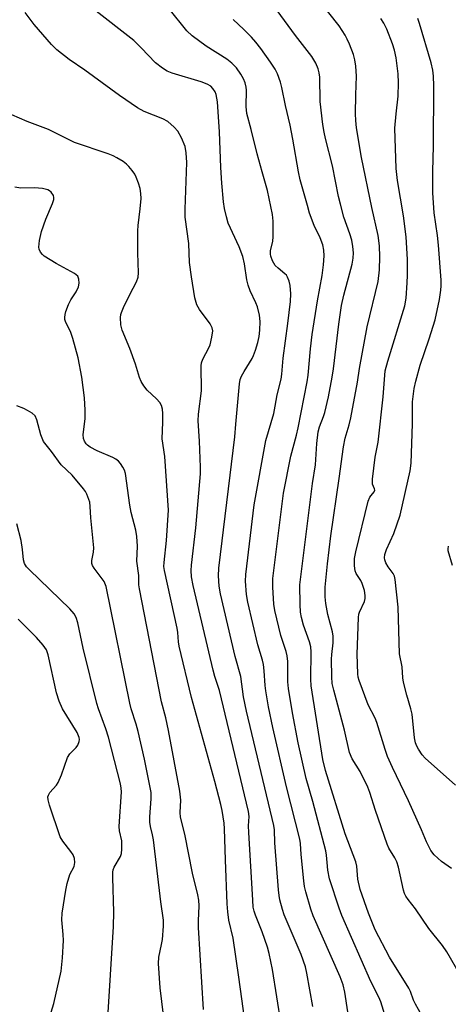
# Model space of a CAD drawing. Units: inches. Extents: x 1291767 to 1297767, y 561448 to 565448.
# Drawn here: x 1294244 to 1294357, y 562434 to 562693 of the extents above; entities that cross this region are included whole.
import ezdxf

# ---------------------------------------------------------------- set-up
doc = ezdxf.new("R2010")
doc.units = ezdxf.units.IN
doc.header["$MEASUREMENT"] = 0
doc.layers.add('Undefined', color=1, linetype='Continuous')

msp = doc.modelspace()

# ---------------------------------------------------------------- linework, layer by layer
at = {"layer": 'Undefined'}
for points, elevation in [([(1294361.7, 562439.05), (1294356.73, 562447.5), (1294355.62, 562449.23), (1294352, 562453.72), (1294348.45, 562458.87), (1294346.52, 562461.32), (1294345.92, 562462.21), (1294345.59, 562462.9), (1294345.32, 562463.74), (1294343.97, 562469.86), (1294343.57, 562471.28), (1294343.09, 562472.28), (1294341.5, 562474.84), (1294341.03, 562475.9), (1294337.94, 562484.74), (1294336.42, 562489.56), (1294335.89, 562490.89), (1294333.88, 562495.02), (1294331.84, 562498.43), (1294331.14, 562500.06), (1294329.81, 562505.91), (1294326.96, 562516.49), (1294326.57, 562518.23), (1294326.45, 562519.98), (1294326.34, 562524.68), (1294326.41, 562525.85), (1294326.8, 562528.94), (1294326.82, 562530.68), (1294326.61, 562531.84), (1294325.43, 562536.44), (1294324.83, 562539.31), (1294324.66, 562541.08), (1294324.69, 562543.6), (1294325.27, 562549.76), (1294326.17, 562557.18), (1294328.4, 562572.28), (1294329.48, 562580.62), (1294329.98, 562582.91), (1294331.04, 562586.39), (1294331.47, 562588.24), (1294333.19, 562597.62), (1294333.74, 562601.24), (1294335.72, 562612.2), (1294338.62, 562624.16), (1294339.02, 562627.24), (1294339.11, 562630.66), (1294339.04, 562633.56), (1294338.66, 562636.35), (1294336.96, 562643.67), (1294334.26, 562656.88), (1294332.91, 562664.68), (1294332.73, 562666.63), (1294332.68, 562668.37), (1294332.75, 562673.41), (1294332.93, 562678.33), (1294332.75, 562680.92), (1294332.54, 562682.64), (1294332.14, 562684.03), (1294331.08, 562686.75), (1294330.5, 562688.08), (1294329.93, 562689.11), (1294328.34, 562691.55), (1294322.9, 562698.53)], 420), ([(1294316.56, 562406.86), (1294310.8, 562442.84), (1294309.92, 562447.12), (1294309.49, 562448.79), (1294308.09, 562452.84), (1294306.29, 562457.17), (1294305.97, 562458.25), (1294305.74, 562459.34), (1294305.58, 562461.11), (1294304.56, 562478.95), (1294304.51, 562480.73), (1294304.62, 562483.2), (1294304.46, 562484.52), (1294296.81, 562516.41), (1294295.62, 562520.07), (1294295.17, 562521.73), (1294289.91, 562544.06), (1294289.48, 562546.35), (1294289.37, 562547.99), (1294289.43, 562549.43), (1294290.59, 562559.24), (1294291.86, 562573.5), (1294291.85, 562575.29), (1294291.56, 562582.13), (1294291.25, 562587.5), (1294291.34, 562589.21), (1294292.07, 562595.36), (1294292.02, 562601.98), (1294292.13, 562602.76), (1294292.41, 562603.72), (1294294.03, 562606.71), (1294294.36, 562607.5), (1294294.83, 562609.48), (1294295.05, 562611.19), (1294294.93, 562612), (1294294.41, 562613.01), (1294291.53, 562616.8), (1294290.88, 562618.03), (1294290.32, 562619.85), (1294289.43, 562625.44), (1294288.93, 562629.17), (1294288.73, 562634.2), (1294287.77, 562641.14), (1294287.76, 562643.21), (1294288.23, 562655.54), (1294288.09, 562658.09), (1294287.8, 562659.74), (1294286.81, 562662.08), (1294285.86, 562663.81), (1294284.9, 562664.85), (1294283.19, 562666.33), (1294281.94, 562667.03), (1294277.01, 562668.95), (1294275.25, 562669.91), (1294270.52, 562673.22), (1294261.34, 562679.91), (1294257.26, 562682.69), (1294254, 562685.23), (1294252.58, 562686.68), (1294247.99, 562691.9), (1294245.58, 562695.08)], 410), ([(1294321.41, 562433.08), (1294319.86, 562441.88), (1294319.49, 562443.6), (1294318.4, 562446.79), (1294313.86, 562457.24), (1294313.41, 562458.65), (1294312.75, 562461.22), (1294312.53, 562462.38), (1294312.38, 562463.85), (1294311.45, 562476.22), (1294311.31, 562479.71), (1294311.14, 562480.83), (1294303.99, 562510.97), (1294303.2, 562514.73), (1294302.42, 562520.06), (1294301.01, 562525.38), (1294297.13, 562541.85), (1294296.74, 562543.86), (1294296.54, 562546.64), (1294296.63, 562548.66), (1294300.89, 562583.28), (1294301.11, 562586.63), (1294301.42, 562589.53), (1294302.07, 562597.23), (1294302.31, 562598.38), (1294302.61, 562599.2), (1294303.31, 562600.45), (1294305.47, 562603.88), (1294305.84, 562604.67), (1294306.34, 562606.08), (1294306.94, 562608.08), (1294307.26, 562609.69), (1294307.46, 562611.34), (1294307.55, 562613.62), (1294307.4, 562615.3), (1294306.87, 562617.48), (1294306.44, 562618.55), (1294304.94, 562621.7), (1294304.38, 562623.2), (1294304.08, 562624.59), (1294303.42, 562628.83), (1294302.95, 562630.75), (1294302.01, 562633.32), (1294299.15, 562639.6), (1294298.65, 562641.22), (1294298.13, 562643.42), (1294297.89, 562645.14), (1294297.44, 562650.08), (1294297.19, 562654.23), (1294296.83, 562663.61), (1294296.32, 562671.56), (1294296, 562673.47), (1294295.73, 562674.18), (1294295.11, 562675.07), (1294294.52, 562675.63), (1294293.61, 562676.18), (1294292.02, 562676.8), (1294284.33, 562679.07), (1294283.04, 562679.61), (1294281.8, 562680.37), (1294279.98, 562681.85), (1294276.16, 562685.8), (1294274.23, 562687.66), (1294263.56, 562696.08)], 412), ([(1294331.92, 562423.65), (1294329.86, 562436.91), (1294329.45, 562438.86), (1294328.64, 562440.96), (1294321.54, 562457.04), (1294320.95, 562458.73), (1294319.6, 562463.33), (1294319.24, 562464.78), (1294319.04, 562466.22), (1294318.36, 562473.2), (1294318.2, 562476.04), (1294318.04, 562477.2), (1294314.48, 562490.97), (1294310.86, 562506.61), (1294309.73, 562512.06), (1294309.03, 562516.3), (1294308.87, 562517.75), (1294308.65, 562521.61), (1294308.43, 562523.29), (1294308.17, 562524.37), (1294306.96, 562528.44), (1294304.32, 562539.65), (1294303.94, 562541.67), (1294303.72, 562545.23), (1294303.75, 562547), (1294305.97, 562565.36), (1294309.08, 562582.28), (1294311.12, 562589.41), (1294311.54, 562591.3), (1294312.03, 562594.35), (1294313.1, 562598.44), (1294313.28, 562599.75), (1294313.59, 562603.97), (1294314.88, 562613.11), (1294315.52, 562618.94), (1294315.61, 562620.91), (1294315.48, 562623.11), (1294315.19, 562624.25), (1294314.75, 562625.34), (1294314.46, 562625.83), (1294314.08, 562626.24), (1294312.28, 562627.67), (1294311.53, 562628.44), (1294310.83, 562629.59), (1294310.36, 562630.85), (1294310.28, 562631.41), (1294310.29, 562632.25), (1294310.89, 562634.85), (1294311.01, 562636), (1294310.95, 562640.07), (1294310.79, 562641.81), (1294309.52, 562648.13), (1294308.04, 562653.09), (1294306.75, 562657.8), (1294305.18, 562664.2), (1294304.05, 562668.45), (1294303.88, 562670.33), (1294303.94, 562674.59), (1294303.85, 562675.43), (1294303.59, 562676.55), (1294303.19, 562677.63), (1294302.47, 562678.85), (1294301.3, 562680.46), (1294300.12, 562681.69), (1294298.75, 562682.77), (1294293.34, 562686.19), (1294289.6, 562688.89), (1294288.27, 562690.25), (1294283.54, 562696.07)], 414), ([(1294352.42, 562426.74), (1294348.46, 562433.74), (1294347.99, 562434.77), (1294347.19, 562437.04), (1294346.77, 562437.99), (1294341.64, 562446.11), (1294337.9, 562453.37), (1294336.08, 562457.73), (1294333.93, 562463.92), (1294333.29, 562466.64), (1294332.99, 562470.09), (1294332.76, 562471.22), (1294329.96, 562478.63), (1294324.77, 562495.35), (1294324.1, 562498.21), (1294321.01, 562517.59), (1294320.95, 562519.38), (1294321.04, 562526.56), (1294320.95, 562527.95), (1294320.59, 562529.26), (1294318.94, 562533.62), (1294318.42, 562535.6), (1294318.16, 562537.03), (1294318.06, 562539.06), (1294318.04, 562544.29), (1294321.33, 562570.93), (1294322.15, 562575.9), (1294322.51, 562581.47), (1294322.88, 562584.53), (1294323.18, 562585.9), (1294324.25, 562588.57), (1294324.59, 562589.64), (1294325.57, 562593.81), (1294326.57, 562598.97), (1294326.92, 562601.21), (1294328.27, 562612.96), (1294328.97, 562617.86), (1294329.57, 562620.56), (1294331.8, 562628.74), (1294332.1, 562630.34), (1294332.17, 562631.72), (1294332.01, 562633.41), (1294331.69, 562635.07), (1294331.18, 562636.73), (1294329.6, 562641.12), (1294328.7, 562644.56), (1294328.24, 562646.58), (1294326.65, 562654.68), (1294324.78, 562661.87), (1294324.41, 562663.54), (1294324.1, 562665.53), (1294323.4, 562671.6), (1294323.25, 562678.05), (1294323.11, 562679.17), (1294322.85, 562680.22), (1294322.25, 562681.76), (1294321.2, 562683.45), (1294316.83, 562689.02), (1294312.05, 562695.63)], 418), ([(1294340.68, 562430.03), (1294339.32, 562434.37), (1294338.79, 562435.6), (1294336.73, 562439.71), (1294329.07, 562457.11), (1294328.36, 562459.04), (1294325.8, 562466.81), (1294325.39, 562469.07), (1294325.17, 562471.06), (1294325.07, 562473.01), (1294324.88, 562474.14), (1294321.4, 562487.11), (1294319.67, 562493.19), (1294317.55, 562502.62), (1294316.05, 562510.54), (1294315.02, 562516.94), (1294314.89, 562518.71), (1294314.82, 562524.07), (1294314.7, 562525.55), (1294314.43, 562526.7), (1294313.03, 562530.91), (1294311.46, 562537.47), (1294311.12, 562539.19), (1294310.89, 562543.59), (1294310.92, 562545.94), (1294313.67, 562568.43), (1294315.61, 562578.12), (1294317.14, 562583.67), (1294317.6, 562585.62), (1294319.94, 562597.71), (1294320.19, 562599.53), (1294320.83, 562606.43), (1294321.27, 562610.2), (1294322.69, 562619.05), (1294323.9, 562625.78), (1294324.26, 562628.59), (1294324.38, 562630.96), (1294324.34, 562632.43), (1294324.03, 562633.83), (1294323.34, 562635.7), (1294321.81, 562638.91), (1294320.6, 562642.22), (1294319.99, 562644.19), (1294318.13, 562651), (1294317.69, 562653.06), (1294316.2, 562661.73), (1294315.5, 562665.4), (1294314.25, 562670.58), (1294313.28, 562675.33), (1294312.94, 562676.7), (1294312.13, 562678.89), (1294311.49, 562680.14), (1294310.29, 562682.02), (1294307.71, 562685.59), (1294306.45, 562687.23), (1294305.29, 562688.56), (1294303.26, 562690.58), (1294300.41, 562693.22)], 416), ([(1294357.97, 562469.53), (1294355.35, 562471.35), (1294353.38, 562473.08), (1294352.54, 562474.21), (1294351.37, 562476.49), (1294350.05, 562479.71), (1294346.69, 562487.31), (1294342.41, 562496.14), (1294341.14, 562498.98), (1294340.47, 562500.87), (1294338.33, 562507.94), (1294337.84, 562509.07), (1294336.03, 562512.63), (1294333.61, 562519.04), (1294333.41, 562519.89), (1294333.32, 562520.75), (1294333.12, 562525.94), (1294333.43, 562535.66), (1294333.57, 562536.53), (1294333.75, 562537.04), (1294335.01, 562539.82), (1294335.2, 562540.61), (1294335.27, 562541.41), (1294335.04, 562542.75), (1294334.43, 562544.6), (1294334.06, 562545.37), (1294332.88, 562547.26), (1294332.58, 562547.97), (1294332.39, 562549.29), (1294332.44, 562551.21), (1294332.79, 562552.96), (1294336.05, 562566.28), (1294336.47, 562567.36), (1294336.78, 562567.81), (1294337.63, 562568.76), (1294337.78, 562569.16), (1294337.72, 562569.53), (1294337.16, 562570.75), (1294337.14, 562572.11), (1294337.87, 562577.86), (1294338.63, 562581.88), (1294339.97, 562593.82), (1294340.51, 562600.65), (1294341.17, 562603.21), (1294345.68, 562617.73), (1294346, 562619.82), (1294346.29, 562623.83), (1294346.38, 562625.87), (1294346.38, 562629.94), (1294346.03, 562635.97), (1294345.34, 562641.5), (1294343.72, 562650.83), (1294343.36, 562653.98), (1294343.09, 562664.63), (1294343.37, 562668.36), (1294343.89, 562673.03), (1294344.01, 562676.57), (1294343.9, 562678.88), (1294343.44, 562683.14), (1294342.98, 562685.15), (1294342.47, 562686.84), (1294340.91, 562690.67), (1294340.12, 562692.25), (1294339.34, 562693.49)], 422), ([(1294359.02, 562491.44), (1294351.02, 562498.55), (1294350.26, 562499.45), (1294349.25, 562500.92), (1294348.83, 562501.69), (1294348.5, 562502.59), (1294348.24, 562503.95), (1294347.59, 562510.13), (1294347.29, 562511.54), (1294346.23, 562515.2), (1294345.37, 562518.6), (1294345.18, 562519.74), (1294344.98, 562522.67), (1294344.31, 562526.03), (1294343.89, 562538.34), (1294343.13, 562545.65), (1294342.94, 562546.49), (1294342.63, 562547.19), (1294341.28, 562549.03), (1294340.7, 562550.06), (1294340.41, 562550.87), (1294340.34, 562551.39), (1294340.44, 562552.2), (1294340.87, 562553.55), (1294342.79, 562557.78), (1294344.41, 562562.61), (1294347.08, 562574.32), (1294347.34, 562576.31), (1294347.74, 562586.67), (1294347.71, 562592.47), (1294348.14, 562595.95), (1294348.56, 562597.95), (1294349.71, 562602.13), (1294352.12, 562609.11), (1294353.67, 562614.06), (1294354.83, 562619.41), (1294355.2, 562621.91), (1294355.26, 562623.05), (1294355.23, 562624.5), (1294354.52, 562633.77), (1294354.26, 562636.27), (1294353.45, 562642.28), (1294353.09, 562647.58), (1294353.07, 562653.3), (1294353.2, 562659.83), (1294353.3, 562675.79), (1294353.25, 562678.32), (1294353.07, 562679.92), (1294352.62, 562681.84), (1294349.57, 562692.17), (1294349.11, 562693.51)], 424), ([(1294306.7, 562406.58), (1294301.96, 562440.88), (1294300.43, 562451.17), (1294299.33, 562455.89), (1294298.99, 562458.1), (1294298.85, 562460.14), (1294298.4, 562471.76), (1294298.16, 562479.98), (1294298.03, 562481.42), (1294297.55, 562484.76), (1294297.19, 562486.4), (1294295.57, 562492.45), (1294289.43, 562514.55), (1294286.23, 562528.08), (1294286.02, 562529.24), (1294285.83, 562531.71), (1294285.65, 562532.85), (1294282.3, 562548.03), (1294282.21, 562549.07), (1294282.23, 562550.17), (1294282.88, 562555.89), (1294283.38, 562563.9), (1294282.45, 562578.11), (1294281.7, 562582.68), (1294281.9, 562587.08), (1294281.92, 562589.38), (1294281.85, 562590.52), (1294281.57, 562591.53), (1294281.08, 562592.3), (1294280.19, 562593.25), (1294277.74, 562595.56), (1294276.92, 562596.65), (1294276.21, 562597.83), (1294275.78, 562598.86), (1294274.67, 562602.39), (1294273.22, 562606.53), (1294271.18, 562611.39), (1294270.87, 562612.76), (1294270.75, 562614.69), (1294270.83, 562615.5), (1294270.98, 562616.04), (1294271.53, 562617.37), (1294273.18, 562620.78), (1294274.98, 562624.08), (1294275.41, 562625.37), (1294275.48, 562626.51), (1294275.31, 562631.71), (1294275.33, 562637.53), (1294275.42, 562638.98), (1294275.93, 562643.35), (1294276.16, 562646.02), (1294276.11, 562647.41), (1294275.89, 562648.72), (1294275.47, 562650.09), (1294274.86, 562651.7), (1294274.49, 562652.47), (1294273.86, 562653.41), (1294272.95, 562654.51), (1294272.36, 562655.11), (1294271.46, 562655.77), (1294269.78, 562656.79), (1294268.79, 562657.31), (1294267.46, 562657.84), (1294258.66, 562660.82), (1294251.78, 562664.23), (1294246.14, 562666.34), (1294242.08, 562668.07)], 408), ([(1294292.63, 562432.33), (1294291.32, 562453.92), (1294291.31, 562455.66), (1294291.5, 562459.66), (1294291.43, 562461.17), (1294291.14, 562462.59), (1294289.74, 562468.28), (1294287.68, 562478.52), (1294286.6, 562483), (1294286.48, 562484.26), (1294286.68, 562487.52), (1294286.37, 562489.85), (1294283.38, 562505.88), (1294282.67, 562509.16), (1294281.54, 562513.39), (1294275.72, 562543.15), (1294275.59, 562544.26), (1294275.55, 562546.72), (1294275.07, 562550.45), (1294275.27, 562554.44), (1294275.06, 562556.97), (1294274.77, 562558.67), (1294273.6, 562563.29), (1294273.2, 562565.21), (1294272.02, 562573.63), (1294271.77, 562574.46), (1294271.37, 562575.25), (1294270.75, 562576.23), (1294270.18, 562576.88), (1294269.49, 562577.36), (1294268.73, 562577.77), (1294264.61, 562579.56), (1294262.75, 562580.53), (1294262.05, 562581.05), (1294261.71, 562581.44), (1294261.29, 562582.08), (1294261.01, 562582.78), (1294260.94, 562583.83), (1294261.39, 562587.96), (1294261.41, 562590.3), (1294261.25, 562593.51), (1294260.55, 562598.98), (1294259.57, 562604.08), (1294258.21, 562609.13), (1294257.57, 562611.05), (1294256.32, 562613.37), (1294256.11, 562614.18), (1294256.06, 562614.73), (1294256.16, 562615.53), (1294256.36, 562616.32), (1294257.01, 562618.13), (1294257.65, 562619.33), (1294259.06, 562621.49), (1294259.67, 562622.75), (1294259.85, 562623.79), (1294259.78, 562624.82), (1294259.46, 562625.57), (1294258.62, 562626.26), (1294253.78, 562628.92), (1294250.59, 562630.9), (1294250.17, 562631.28), (1294249.68, 562631.93), (1294249.34, 562632.67), (1294249.24, 562633.21), (1294249.37, 562634.97), (1294249.89, 562637.39), (1294251.09, 562640.6), (1294252.82, 562644.7), (1294253.16, 562645.79), (1294253.19, 562646.32), (1294253.06, 562646.82), (1294252.47, 562647.7), (1294252.05, 562648.05), (1294251.56, 562648.33), (1294250.23, 562648.73), (1294248.06, 562648.91), (1294244.52, 562648.74), (1294242.86, 562649.06)], 406), ([(1294282.45, 562427.96), (1294281.17, 562438.01), (1294280.79, 562444.42), (1294280.88, 562446.14), (1294281.59, 562449.5), (1294281.8, 562450.79), (1294282.05, 562454.28), (1294282.06, 562455.88), (1294281.4, 562460.69), (1294279.46, 562477.08), (1294279.22, 562478.4), (1294278.64, 562480.56), (1294278.45, 562481.69), (1294278.45, 562483.15), (1294278.85, 562487.88), (1294278.8, 562489.51), (1294277.08, 562498.27), (1294275.39, 562505.62), (1294274.89, 562507.49), (1294273.56, 562511.61), (1294273.19, 562513.05), (1294266.95, 562543.78), (1294266.44, 562545.09), (1294263.84, 562548.61), (1294263.41, 562549.34), (1294263.23, 562549.86), (1294263.23, 562550.66), (1294263.67, 562552.89), (1294263.69, 562554.04), (1294262.93, 562561.91), (1294262.77, 562564.92), (1294262.62, 562565.99), (1294261.91, 562568.11), (1294261.52, 562568.85), (1294261.02, 562569.56), (1294258.04, 562573.12), (1294255.12, 562575.91), (1294252.54, 562579.41), (1294250.49, 562582.03), (1294249.72, 562583.81), (1294248.68, 562587.75), (1294248.22, 562588.76), (1294247.43, 562589.47), (1294246.24, 562590.19), (1294245.23, 562590.69), (1294243.41, 562591.39)], 404), ([(1294267.31, 562428.75), (1294268.9, 562454.17), (1294268.99, 562457.96), (1294268.7, 562467.09), (1294268.72, 562468.54), (1294268.82, 562469.1), (1294269.11, 562469.82), (1294270.76, 562472.63), (1294270.99, 562473.43), (1294271.11, 562474.55), (1294271.07, 562476.82), (1294270.49, 562479.43), (1294270.39, 562480.54), (1294270.98, 562489.66), (1294270.96, 562490.63), (1294270.78, 562491.76), (1294267.6, 562504.08), (1294266.87, 562506.34), (1294264.94, 562511.57), (1294264.51, 562512.99), (1294260.88, 562527.54), (1294259.47, 562534.23), (1294259.06, 562535.62), (1294258.51, 562536.58), (1294257.39, 562537.9), (1294246.78, 562548.17), (1294245.99, 562549.03), (1294245.45, 562549.87), (1294245.16, 562550.83), (1294244.94, 562553.57), (1294244.53, 562555.96), (1294243.4, 562560.29)], 402), ([(1294358.27, 562549.38), (1294357.08, 562553.22), (1294357.07, 562553.69), (1294357.22, 562554.42)], 426), ([(1294251.65, 562429.08), (1294253.15, 562433.89), (1294255.1, 562442.41), (1294255.46, 562445.92), (1294255.7, 562450.53), (1294255.66, 562452.14), (1294255.26, 562455.99), (1294255.34, 562457.73), (1294256.33, 562463.82), (1294256.67, 562465.5), (1294257.42, 562467.89), (1294258.55, 562470.05), (1294258.72, 562471.07), (1294258.62, 562472.12), (1294258.27, 562473.11), (1294257.68, 562474.01), (1294255.58, 562476.65), (1294254.88, 562477.87), (1294251.99, 562486.22), (1294251.64, 562487.61), (1294251.62, 562488.34), (1294251.73, 562488.81), (1294252.08, 562489.49), (1294253.86, 562491.42), (1294254.32, 562492.12), (1294255.2, 562494.19), (1294256.8, 562498.78), (1294257.35, 562499.67), (1294259.03, 562501.4), (1294259.5, 562502.02), (1294259.86, 562502.96), (1294259.91, 562503.51), (1294259.85, 562504.05), (1294259.29, 562505.34), (1294255.5, 562511.57), (1294254.57, 562513.6), (1294253.89, 562515.76), (1294251.69, 562525.83), (1294251.2, 562527.1), (1294250.4, 562528.32), (1294248.65, 562530.37), (1294243.78, 562535.19)], 400)]:
    msp.add_lwpolyline(points, dxfattribs=dict(at, elevation=elevation))

doc.saveas('drawing.dxf')
